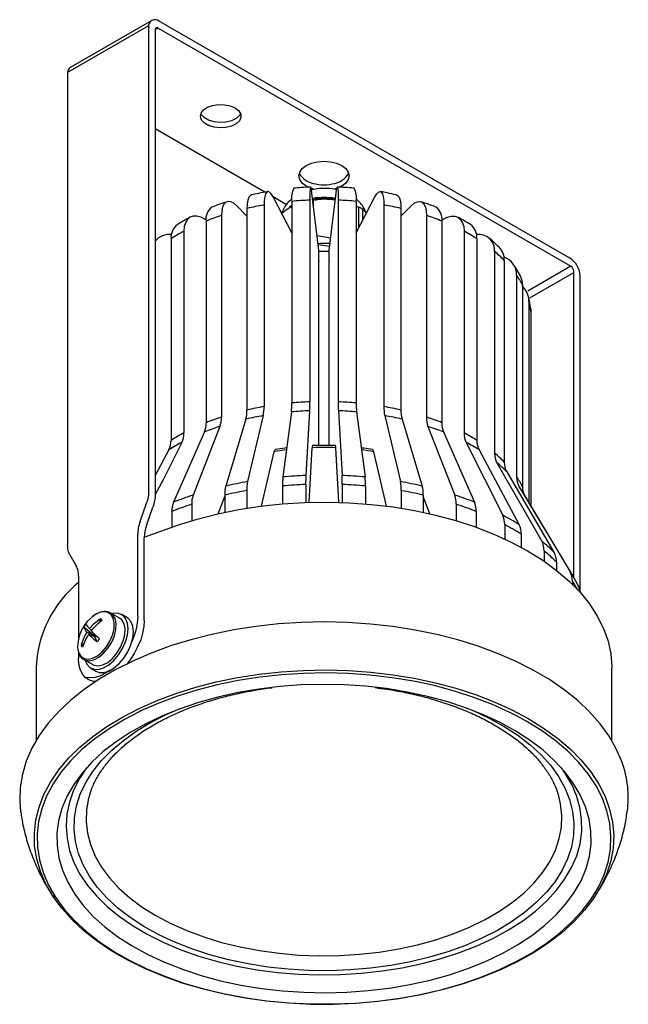
# Model space of a CAD drawing. Extents: x 3 to 28.8, y 0.1 to 21.1.
# Drawn here: x 21.8 to 26.4, y 6.5 to 13.8 of the extents above; entities that cross this region are included whole.
import ezdxf

# ---------------------------------------------------------------- set-up
doc = ezdxf.new("R2010")
doc.units = 0
doc.header["$LTSCALE"] = 0.75
doc.header["$MEASUREMENT"] = 0
doc.layers.get('0').update_dxf_attribs({"linetype": 'CONTINUOUS'})
doc.layers.add('OBJECT', color=7, linetype='CONTINUOUS')

msp = doc.modelspace()

# ---------------------------------------------------------------- linework, layer by layer
for p, q in [((22.8285, 13.8236), (22.2269, 13.4763)), ((22.8754, 13.8226), (25.9274, 12.0603)), ((22.8047, 13.7833), (22.2037, 13.4364)), ((22.8052, 10.3336), (22.8052, 13.7831)), ((22.8546, 13.757), (22.8537, 10.3056)), ((22.8546, 13.7545), (22.8754, 13.7665)), ((22.8754, 13.7665), (25.9371, 11.9987)), ((22.2042, 13.4366), (22.2042, 9.9306)), ((23.6661, 12.5487), (22.8537, 13.0178)), ((23.8667, 12.2475), (23.7274, 12.5141)), ((23.827, 12.4558), (23.728, 12.5129)), ((24.0668, 12.1146), (24.0158, 12.5445)), ((24.1439, 12.1146), (24.1951, 12.5445)), ((24.3442, 12.2477), (24.4834, 12.5141)), ((23.5345, 12.3699), (23.4581, 12.4474)), ((23.5345, 12.4279), (23.5345, 10.9318)), ((23.6611, 12.4535), (23.6612, 10.9574)), ((23.8667, 12.449), (23.8491, 12.4372)), ((23.8667, 12.4806), (23.8667, 10.9845)), ((24, 12.4893), (24.0001, 10.9931)), ((24.0267, 12.4524), (24.0267, 12.4901)), ((24.2109, 12.4893), (24.2109, 10.9931)), ((24.3442, 12.4806), (24.3443, 10.9845)), ((24.3442, 12.4455), (24.3623, 12.4382)), ((24.3623, 12.4382), (24.3623, 12.2823)), ((24.5498, 12.4535), (24.5498, 10.9574)), ((24.6764, 12.3699), (24.7528, 12.4474)), ((24.6764, 12.4279), (24.6765, 10.9318)), ((23.231, 12.3416), (23.2212, 12.3477)), ((23.3445, 12.3751), (23.3446, 10.879)), ((24.3931, 12.3412), (24.3931, 12.4204)), ((24.8664, 12.3751), (24.8664, 10.879)), ((24.9799, 12.3416), (24.9897, 12.3477)), ((23.2309, 12.3339), (23.2309, 10.8377)), ((24.98, 12.3339), (24.9801, 10.8377)), ((22.9711, 12.2032), (22.9712, 10.707)), ((23.066, 12.258), (23.0661, 10.7618)), ((24.155, 12.2078), (24.0539, 12.2234)), ((25.1448, 12.258), (25.1449, 10.7618)), ((25.2397, 12.2032), (25.2398, 10.707)), ((24.0614, 12.1608), (24.1478, 12.1474)), ((24.0669, 12.0396), (24.0668, 12.1146)), ((24.1439, 12.0396), (24.1439, 12.1146)), ((25.3712, 12.108), (25.3712, 10.6119)), ((24.0669, 12.0396), (24.0676, 12.033)), ((24.0677, 10.6683), (24.0676, 12.033)), ((24.1439, 12.0396), (24.1432, 12.033)), ((24.1432, 10.6687), (24.1432, 12.033)), ((25.4426, 12.0424), (25.4426, 10.5463)), ((25.9371, 11.9987), (25.6187, 11.8148)), ((25.534, 11.9328), (25.5341, 10.4366)), ((25.6325, 11.7635), (25.9579, 11.9514)), ((25.958, 9.6903), (25.9579, 11.9627)), ((26.0065, 9.5776), (26.0064, 11.9234)), ((25.5783, 11.8596), (25.5784, 10.3635)), ((25.6252, 11.741), (25.6253, 10.2461)), ((25.6392, 11.6819), (25.6403, 11.6639)), ((25.6403, 11.6639), (25.6403, 10.221)), ((23.6551, 10.8905), (23.5387, 10.4007)), ((23.8635, 10.9179), (23.8009, 10.4352)), ((23.9987, 10.9267), (23.9711, 10.4463)), ((24.2124, 10.9267), (24.2401, 10.4463)), ((24.3476, 10.9179), (24.4102, 10.4352)), ((24.5559, 10.8905), (24.6724, 10.4007)), ((23.5267, 10.8645), (23.3771, 10.368)), ((24.6844, 10.8645), (24.834, 10.368)), ((23.2189, 10.7692), (22.9898, 10.2481)), ((23.3341, 10.811), (23.1348, 10.3007)), ((24.8769, 10.811), (25.0764, 10.3007)), ((24.9921, 10.7692), (25.2213, 10.2481)), ((23.0518, 10.6922), (22.9121, 10.4148)), ((25.1592, 10.6922), (25.4316, 10.1512)), ((22.9556, 10.6367), (22.8537, 10.4463)), ((23.6409, 10.2193), (23.7366, 10.6225)), ((23.8329, 10.6514), (23.747, 10.6387)), ((23.9948, 10.2471), (24.018, 10.6522)), ((24.2163, 10.2472), (24.193, 10.6522)), ((24.5702, 10.2193), (24.4745, 10.6225)), ((25.2554, 10.6367), (25.5527, 10.0813)), ((25.3886, 10.5402), (25.7204, 9.9599)), ((25.461, 10.4737), (25.8115, 9.8762)), ((23.9697, 10.3799), (23.9697, 10.2463)), ((24.2415, 10.3799), (24.2415, 10.2463)), ((22.8041, 10.3113), (22.8028, 10.2997)), ((22.805, 10.3226), (22.8041, 10.3113)), ((22.8052, 10.3336), (22.805, 10.3226)), ((22.8537, 10.3056), (22.8535, 10.2946)), ((23.5326, 10.3338), (23.5326, 10.2036)), ((23.7977, 10.3687), (23.7977, 10.2359)), ((24.4135, 10.3687), (24.4135, 10.2359)), ((24.6785, 10.3338), (24.6786, 10.2036)), ((25.5537, 10.3625), (25.9281, 9.7363)), ((25.9606, 9.686), (25.5795, 10.3225)), ((22.7412, 10.1045), (22.7881, 10.2399)), ((22.792, 10.252), (22.7881, 10.2399)), ((22.7955, 10.2641), (22.792, 10.252)), ((22.7985, 10.2761), (22.7955, 10.2641)), ((22.8009, 10.288), (22.7985, 10.2761)), ((22.8028, 10.2997), (22.8009, 10.288)), ((22.844, 10.2361), (22.8406, 10.224)), ((22.847, 10.2481), (22.844, 10.2361)), ((22.8494, 10.26), (22.847, 10.2481)), ((22.8513, 10.2717), (22.8494, 10.26)), ((22.8527, 10.2833), (22.8513, 10.2717)), ((22.8535, 10.2946), (22.8527, 10.2833)), ((23.1243, 10.2327), (23.1243, 10.1109)), ((23.3195, 10.1622), (23.3693, 10.2898)), ((23.3693, 10.3008), (23.3693, 10.1732)), ((24.8419, 10.3008), (24.8419, 10.1732)), ((24.8916, 10.1623), (24.8419, 10.2896)), ((25.0868, 10.2327), (25.0868, 10.1109)), ((22.7897, 10.0764), (22.8366, 10.2118)), ((22.8406, 10.224), (22.8366, 10.2118)), ((22.9778, 10.1795), (22.9778, 10.0628)), ((25.2334, 10.1795), (25.2334, 10.0628)), ((22.7372, 10.0923), (22.7338, 10.0802)), ((22.7412, 10.1045), (22.7372, 10.0923)), ((22.7243, 10.0217), (22.724, 10.0107)), ((22.724, 9.3987), (22.724, 10.0107)), ((22.7251, 10.033), (22.7243, 10.0217)), ((22.7265, 10.0446), (22.7251, 10.033)), ((22.7284, 10.0563), (22.7265, 10.0446)), ((22.7308, 10.0682), (22.7284, 10.0563)), ((22.7338, 10.0802), (22.7308, 10.0682)), ((22.775, 10.0166), (22.7736, 10.005)), ((22.7769, 10.0283), (22.775, 10.0166)), ((22.7793, 10.0402), (22.7769, 10.0283)), ((22.7823, 10.0522), (22.7793, 10.0402)), ((22.7857, 10.0643), (22.7823, 10.0522)), ((22.7897, 10.0764), (22.7857, 10.0643)), ((25.4459, 10.0816), (25.4459, 9.9757)), ((25.5683, 10.011), (25.5683, 9.9142)), ((22.7728, 9.9937), (22.7725, 9.9827)), ((22.7725, 9.3707), (22.7725, 9.9827)), ((22.7736, 10.005), (22.7728, 9.9937)), ((22.2045, 9.9199), (22.2042, 9.9306)), ((22.2053, 9.9095), (22.2045, 9.9199)), ((22.2067, 9.8996), (22.2053, 9.9095)), ((22.2086, 9.89), (22.2067, 9.8996)), ((22.211, 9.8809), (22.2086, 9.89)), ((22.2139, 9.8723), (22.211, 9.8809)), ((22.2174, 9.8642), (22.2139, 9.8723)), ((22.2214, 9.8566), (22.2174, 9.8642)), ((25.7378, 9.8882), (25.7378, 9.8109)), ((22.2214, 9.8566), (22.2683, 9.7754)), ((25.8299, 9.8036), (25.8299, 9.7432)), ((22.2722, 9.7678), (22.2683, 9.7754)), ((22.2757, 9.7597), (22.2722, 9.7678)), ((22.2786, 9.7511), (22.2757, 9.7597)), ((22.2811, 9.742), (22.2786, 9.7511)), ((22.283, 9.7325), (22.2811, 9.742)), ((22.2843, 9.7225), (22.283, 9.7325)), ((22.2851, 9.7121), (22.2843, 9.7225)), ((22.2854, 9.7014), (22.2851, 9.7121)), ((22.2854, 9.7014), (22.2854, 9.2378)), ((25.9478, 9.6622), (25.9478, 9.6394)), ((25.9886, 9.6359), (25.9592, 9.6882)), ((22.5897, 9.3877), (22.5234, 9.4259)), ((22.4495, 9.3827), (22.4392, 9.3551)), ((22.644, 9.3918), (22.605, 9.4143)), ((22.721, 9.353), (22.7121, 9.3049)), ((22.724, 9.3987), (22.721, 9.353)), ((22.7725, 9.3707), (22.7696, 9.325)), ((22.325, 9.3221), (22.399, 9.2602)), ((22.399, 9.2602), (22.3465, 9.2828)), ((22.3662, 9.3098), (22.3814, 9.297)), ((22.7121, 9.3049), (22.6975, 9.2557)), ((22.7696, 9.325), (22.7606, 9.2769)), ((22.36, 9.2679), (22.4058, 9.2527)), ((22.3944, 9.2565), (22.399, 9.2602)), ((22.399, 9.2602), (22.4049, 9.2683)), ((22.399, 9.2602), (22.4058, 9.2527)), ((22.4119, 9.2611), (22.4058, 9.2527)), ((22.4244, 9.2122), (22.4058, 9.2527)), ((22.6975, 9.2557), (22.6775, 9.2066)), ((22.746, 9.2277), (22.726, 9.1786)), ((22.7606, 9.2769), (22.746, 9.2277)), ((22.2854, 9.1347), (22.2854, 9.0895)), ((22.3047, 9.1844), (22.3246, 9.2004)), ((22.726, 9.1786), (22.7012, 9.1307)), ((22.2884, 9.0472), (22.2854, 9.0895)), ((22.3198, 9.0844), (22.3245, 9.0814)), ((22.3245, 9.0814), (22.3908, 9.0432)), ((22.6721, 9.0852), (22.6426, 9.0472)), ((22.7012, 9.1307), (22.6721, 9.0852)), ((21.97, 9.0157), (21.97, 8.4779)), ((22.2973, 9.0094), (22.2884, 9.0472)), ((22.312, 8.9771), (22.2973, 9.0094)), ((22.3754, 9.0166), (22.4144, 8.9941)), ((22.5186, 9.0023), (22.4805, 8.9769)), ((26.2411, 8.4781), (26.241, 9.0159)), ((22.3319, 8.951), (22.312, 8.9771)), ((22.3567, 8.9318), (22.3319, 8.951)), ((22.3373, 8.9479), (22.3344, 8.9491)), ((22.3699, 8.9437), (22.3373, 8.9479)), ((22.3858, 8.9199), (22.3567, 8.9318)), ((22.4052, 8.9471), (22.3699, 8.9437)), ((22.412, 8.9165), (22.3858, 8.9199)), ((22.4424, 8.9583), (22.4052, 8.9471)), ((22.4805, 8.9769), (22.4424, 8.9583)), ((22.3685, 8.0807), (22.3616, 8.057)), ((25.8495, 8.0571), (25.8462, 8.0688)), ((22.0937, 7.3285), (22.1032, 7.3137))]:
    msp.add_line(p, q)
at = {"flags": 128}
for points in [[(23.4462, 13.1737), (23.4729, 13.1529), (23.4877, 13.1284), (23.4894, 13.1025), (23.4777, 13.0774), (23.4538, 13.0555), (23.4198, 13.0386), (23.3786, 13.0282), (23.334, 13.0253), (23.2898, 13.0301), (23.2501, 13.0422), (23.2184, 13.0606), (23.1974, 13.0835), (23.189, 13.109), (23.1941, 13.1347), (23.212, 13.1585), (23.2413, 13.1782), (23.2794, 13.192), (23.3228, 13.1987), (23.3676, 13.1977), (23.41, 13.1891), (23.4462, 13.1737)], [(23.4867, 13.13), (23.4777, 13.118), (23.4538, 13.096), (23.4198, 13.0791), (23.3786, 13.0687), (23.334, 13.0658), (23.2898, 13.0706), (23.2501, 13.0827), (23.2184, 13.1011), (23.1926, 13.1273)], [(23.9937, 12.5842), (23.9738, 12.5942), (23.9442, 12.6164), (23.9257, 12.6423), (23.9193, 12.6701), (23.9257, 12.6979), (23.9442, 12.7238), (23.9738, 12.746), (24.0123, 12.7631), (24.0572, 12.7738), (24.1053, 12.7775), (24.1535, 12.7738), (24.1983, 12.7631), (24.2368, 12.746)], [(24.2368, 12.746), (24.2664, 12.7238), (24.285, 12.6979), (24.2913, 12.6701), (24.285, 12.6423), (24.2664, 12.6164), (24.2368, 12.5942), (24.2176, 12.5845)], [(24.0158, 12.5445), (24.0127, 12.5667), (24.0097, 12.5809), (24.007, 12.5864), (24.0046, 12.5831), (24.0027, 12.5712), (24.0012, 12.551), (24.0003, 12.5233), (24, 12.4893)], [(24.025, 12.5732), (24.0123, 12.5771), (24.0106, 12.5777)], [(24.2003, 12.5778), (24.1983, 12.5771), (24.1857, 12.5733)], [(24.1951, 12.5445), (24.1982, 12.5667), (24.2011, 12.5809), (24.2039, 12.5864), (24.2062, 12.5831), (24.2082, 12.5712), (24.2097, 12.551), (24.2106, 12.5233), (24.2109, 12.4893)], [(23.568, 12.5286), (23.5594, 12.5245), (23.5488, 12.5114), (23.5409, 12.4903), (23.5361, 12.4622), (23.5345, 12.4279)], [(23.7274, 12.5141), (23.7145, 12.5353), (23.7021, 12.5484), (23.6906, 12.553), (23.6806, 12.5489), (23.6723, 12.5363), (23.6662, 12.5156), (23.6624, 12.4877), (23.6611, 12.4535)], [(24.4834, 12.5141), (24.4964, 12.5353), (24.5088, 12.5484), (24.5203, 12.553), (24.5303, 12.5489), (24.5386, 12.5363), (24.5447, 12.5156), (24.5485, 12.4877), (24.5498, 12.4535)], [(24.6429, 12.5286), (24.6515, 12.5245), (24.6621, 12.5114), (24.67, 12.4903), (24.6748, 12.4622), (24.6764, 12.4279)], [(23.4581, 12.4474), (23.4359, 12.4663), (23.4146, 12.4772), (23.395, 12.4798), (23.3778, 12.474), (23.3636, 12.4599), (23.3532, 12.4381), (23.3467, 12.4095), (23.3445, 12.3751)], [(24.7528, 12.4474), (24.7749, 12.4663), (24.7963, 12.4772), (24.8159, 12.4798), (24.8331, 12.474), (24.8472, 12.4599), (24.8577, 12.4381), (24.8642, 12.4095), (24.8664, 12.3751)], [(23.2212, 12.3477), (23.1909, 12.3632), (23.1618, 12.3709), (23.135, 12.3705), (23.1115, 12.362), (23.0922, 12.3457), (23.0778, 12.3223), (23.069, 12.2927), (23.066, 12.258)], [(24.9897, 12.3477), (25.0199, 12.3632), (25.049, 12.3709), (25.0759, 12.3705), (25.0994, 12.362), (25.1187, 12.3457), (25.133, 12.3223), (25.1418, 12.2927), (25.1448, 12.258)], [(24.1439, 12.108), (24.078, 12.1084), (24.0668, 12.108)], [(25.5618, 11.928), (25.5741, 11.8955), (25.5783, 11.8596)], [(23.7366, 10.6225), (23.7388, 10.6298), (23.7417, 10.635), (23.745, 10.638), (23.747, 10.6387)], [(24.4745, 10.6225), (24.4722, 10.6298), (24.4694, 10.635), (24.466, 10.638), (24.4641, 10.6387)], [(22.7727, 9.9875), (23.0199, 10.0776), (23.1657, 10.123), (23.3171, 10.1617), (23.4733, 10.1935), (23.6333, 10.2183), (23.7961, 10.2358), (23.9608, 10.246), (24.1263, 10.2488), (24.2917, 10.2441), (24.456, 10.2321), (24.6182, 10.2128), (24.7773, 10.1862), (24.9324, 10.1527), (25.0825, 10.1122), (25.2267, 10.0652), (25.3642, 10.0119), (25.4941, 9.9526), (25.6156, 9.8877)], [(25.6156, 9.8877), (25.7281, 9.8175), (25.8308, 9.7425), (25.9231, 9.6631), (26.0045, 9.5798), (26.0745, 9.4932), (26.1327, 9.4036), (26.1786, 9.3118), (26.2121, 9.2181), (26.2329, 9.1233), (26.2409, 9.0277), (26.241, 9.0159)], [(22.2792, 9.2009), (22.2785, 9.1685), (22.2859, 9.1325), (22.302, 9.1052), (22.3258, 9.0883), (22.3556, 9.0831), (22.3895, 9.0899), (22.425, 9.1083), (22.4599, 9.1369), (22.4916, 9.1738), (22.5181, 9.2166), (22.5375, 9.2623), (22.5485, 9.3077), (22.5504, 9.3499), (22.5431, 9.3858), (22.5269, 9.4132), (22.5031, 9.43), (22.4733, 9.4352), (22.4395, 9.4284), (22.4039, 9.4101), (22.3973, 9.4055)], [(22.3245, 9.0814), (22.3325, 9.0775), (22.3633, 9.0721), (22.3982, 9.0791), (22.4349, 9.098), (22.4708, 9.1276), (22.5035, 9.1657), (22.5308, 9.2098), (22.5509, 9.2568), (22.5623, 9.3037), (22.5642, 9.3472), (22.5566, 9.3843), (22.54, 9.4125), (22.5234, 9.4259)], [(22.5234, 9.4259), (22.5154, 9.4298), (22.5154, 9.4299)], [(26.3148, 8.3233), (26.2734, 8.419), (26.2196, 8.5127), (26.1538, 8.6037), (26.0761, 8.6915), (25.9872, 8.7758), (25.8876, 8.8559), (25.7777, 8.9314), (25.6582, 9.0019), (25.5299, 9.067), (25.3934, 9.1263), (25.2495, 9.1794), (25.099, 9.2262), (24.9429, 9.2662), (24.782, 9.2993), (24.6172, 9.3253), (24.4494, 9.344), (24.2797, 9.3553), (24.109, 9.3592), (23.9383, 9.3556), (23.7685, 9.3445), (23.6007, 9.3261), (23.4358, 9.3004), (23.2747, 9.2676), (23.1183, 9.2279), (22.9676, 9.1814), (22.8234, 9.1285), (22.6866, 9.0694), (22.5579, 9.0046), (22.4381, 8.9343), (22.3278, 8.8589), (22.2277, 8.779), (22.1383, 8.6949), (22.0603, 8.6072), (21.9939, 8.5163), (21.9396, 8.4228), (21.8978, 8.3271), (21.8685, 8.2299), (21.8521, 8.1318), (21.8486, 8.0331), (21.8558, 7.95)], [(22.3334, 9.0763), (22.3464, 9.0453), (22.3687, 9.0209), (22.398, 9.0079), (22.4326, 9.0069), (22.4707, 9.018), (22.5098, 9.0406), (22.5478, 9.0734), (22.5825, 9.1144), (22.6118, 9.1613), (22.634, 9.2113), (22.6479, 9.2616), (22.6526, 9.3092), (22.6479, 9.3513), (22.634, 9.3856), (22.6118, 9.4099), (22.5825, 9.423), (22.5478, 9.424), (22.5323, 9.4208)], [(22.3908, 9.0432), (22.3988, 9.0393), (22.4295, 9.0339), (22.4644, 9.0409), (22.5011, 9.0598), (22.537, 9.0893), (22.5698, 9.1274), (22.5971, 9.1715), (22.6171, 9.2186), (22.6285, 9.2655), (22.6304, 9.3089), (22.6228, 9.346), (22.6062, 9.3742), (22.5897, 9.3877)], [(22.4144, 8.9941), (22.4369, 8.9854), (22.4716, 8.9844), (22.5096, 8.9955), (22.5488, 9.0181), (22.5868, 9.0509), (22.6214, 9.0919), (22.6507, 9.1388), (22.673, 9.1888), (22.6868, 9.2391), (22.6916, 9.2867), (22.6868, 9.3288), (22.673, 9.3631), (22.6507, 9.3874), (22.644, 9.3918)], [(22.0023, 7.5078), (21.9745, 7.6026), (21.9595, 7.6985), (21.9574, 7.7947), (21.9682, 7.8907), (21.9918, 7.9859), (22.0282, 8.0798), (22.0771, 8.1718), (22.1381, 8.2614), (22.211, 8.3479), (22.2953, 8.4309), (22.3905, 8.5099), (22.496, 8.5844), (22.6111, 8.6539), (22.7353, 8.7181), (22.8677, 8.7766), (23.0075, 8.8289), (23.154, 8.8748), (23.3061, 8.9141), (23.4631, 8.9464), (23.624, 8.9716), (23.7877, 8.9895), (23.9533, 9), (24.1199, 9.0031), (24.2864, 8.9987), (24.4518, 8.9869), (24.6151, 8.9678), (24.7753, 8.9413), (24.9315, 8.9078), (25.0828, 8.8674), (25.2282, 8.8204), (25.3668, 8.767), (25.4978, 8.7075), (25.6205, 8.6424), (25.734, 8.572), (25.8378, 8.4967), (25.9311, 8.417), (26.0135, 8.3333), (26.0844, 8.2463), (26.1433, 8.1563), (26.1901, 8.0639), (26.2243, 7.9697), (26.2457, 7.8743), (26.2543, 7.7782), (26.2543, 7.7768)], [(25.5345, 8.663), (25.4846, 8.6883), (25.3548, 8.7472), (25.2175, 8.8001), (25.0735, 8.8467), (24.9237, 8.8867), (24.769, 8.9199), (24.6102, 8.946), (24.4485, 8.965), (24.2847, 8.9767), (24.1198, 8.9811), (23.9548, 8.978), (23.7907, 8.9676), (23.6285, 8.9498), (23.4692, 8.9249), (23.3138, 8.8929), (23.163, 8.854), (23.018, 8.8085), (22.8795, 8.7567), (22.7483, 8.6988), (22.7349, 8.6923)], [(26.0451, 7.987), (26.0061, 8.0763), (25.9547, 8.1635), (25.8914, 8.2481), (25.8165, 8.3295), (25.7305, 8.4071), (25.634, 8.4805), (25.5275, 8.5491), (25.4118, 8.6126), (25.2877, 8.6705), (25.1559, 8.7224), (25.0173, 8.7681), (24.8727, 8.8071), (24.7232, 8.8394), (24.5697, 8.8645), (24.4132, 8.8825), (24.2546, 8.8931), (24.0951, 8.8963), (23.9357, 8.8921), (23.7774, 8.8805), (23.6212, 8.8616), (23.4682, 8.8355), (23.3192, 8.8024), (23.1754, 8.7624), (23.0376, 8.7159), (22.9068, 8.6632), (22.7837, 8.6045), (22.6692, 8.5404), (22.564, 8.4711), (22.4688, 8.3971), (22.3842, 8.319), (22.3108, 8.2372), (22.249, 8.1522), (22.1992, 8.0646), (22.1619, 7.9751), (22.1371, 7.884), (22.1251, 7.7922), (22.1259, 7.7), (22.1396, 7.6082), (22.166, 7.5173), (22.205, 7.428), (22.2564, 7.3407), (22.3197, 7.2562), (22.3946, 7.1748), (22.4806, 7.0972), (22.5771, 7.0238), (22.6836, 6.9552), (22.7993, 6.8917), (22.9234, 6.8338), (23.0552, 6.7819), (23.1938, 6.7362), (23.3384, 6.6972), (23.4879, 6.6649), (23.6414, 6.6398), (23.7979, 6.6218), (23.9565, 6.6112), (24.116, 6.608), (24.2754, 6.6122), (24.4337, 6.6238), (24.5899, 6.6427), (24.7429, 6.6688), (24.8919, 6.7019), (25.0357, 6.7419), (25.1735, 6.7883), (25.3043, 6.8411), (25.4274, 6.8997), (25.5419, 6.9639), (25.6471, 7.0332), (25.7423, 7.1072), (25.8269, 7.1853), (25.9003, 7.2671), (25.9621, 7.3521), (26.0119, 7.4396), (26.0492, 7.5292), (26.074, 7.6203), (26.086, 7.7121), (26.0852, 7.8043), (26.0715, 7.8961), (26.0451, 7.987)], [(25.9595, 7.8659), (25.9566, 7.7774), (25.941, 7.6894), (25.9129, 7.6024), (25.8724, 7.517), (25.8199, 7.4339), (25.7556, 7.3536), (25.6801, 7.2766), (25.5938, 7.2034), (25.4974, 7.1346), (25.3914, 7.0707), (25.2767, 7.012), (25.154, 6.959), (25.0241, 6.912), (24.8879, 6.8714), (24.7464, 6.8374), (24.6005, 6.8103), (24.4512, 6.7902), (24.2996, 6.7773), (24.1466, 6.7717), (23.9934, 6.7734), (23.8409, 6.7824), (23.6902, 6.7986), (23.5424, 6.822), (23.3984, 6.8523), (23.2593, 6.8894), (23.1259, 6.933), (22.9992, 6.9828), (22.8801, 7.0385), (22.7693, 7.0996), (22.6677, 7.1659), (22.5759, 7.2368), (22.4946, 7.3117), (22.4242, 7.3904), (22.3653, 7.4721), (22.3184, 7.5563), (22.2836, 7.6425), (22.2613, 7.73), (22.2516, 7.8184), (22.2545, 7.9068), (22.2701, 7.9949), (22.2982, 8.0819), (22.3387, 8.1672), (22.3912, 8.2504), (22.4555, 8.3307), (22.531, 8.4077), (22.6173, 8.4809), (22.7137, 8.5497), (22.8197, 8.6136), (22.9344, 8.6723), (22.9986, 8.7011)], [(25.2124, 8.7013), (25.331, 8.6458), (25.4418, 8.5846), (25.5434, 8.5184), (25.6352, 8.4475), (25.7165, 8.3725), (25.7869, 8.2939), (25.8457, 8.2122), (25.8927, 8.128), (25.9275, 8.0418), (25.9498, 7.9542), (25.9595, 7.8659)], [(22.7349, 8.6923), (22.6254, 8.6352), (22.5113, 8.5663), (22.4068, 8.4925), (22.3125, 8.4143), (22.229, 8.3321), (22.1568, 8.2464), (22.0964, 8.1577), (22.048, 8.0666), (22.0119, 7.9736), (21.9885, 7.8792), (21.9778, 7.7841), (21.9799, 7.6888), (21.9948, 7.5939), (22.0224, 7.4999)], [(22.0224, 7.4999), (22.0625, 7.4075), (22.1149, 7.3171), (22.1792, 7.2294), (22.2552, 7.1447), (22.3423, 7.0638), (22.4399, 6.987), (22.5476, 6.9147), (22.6647, 6.8476), (22.7904, 6.7858), (22.9241, 6.7299), (23.0648, 6.6801), (23.2118, 6.6368), (23.3642, 6.6001), (23.5211, 6.5704), (23.6814, 6.5478), (23.8443, 6.5325), (24.0088, 6.5245), (24.1739, 6.5238), (24.3385, 6.5306), (24.5018, 6.5447), (24.6626, 6.5661), (24.8201, 6.5946), (24.9734, 6.63), (25.1214, 6.6722), (25.2632, 6.7209), (25.3982, 6.7758), (25.5253, 6.8366), (25.6439, 6.9029), (25.7533, 6.9743), (25.8528, 7.0503), (25.9417, 7.1306), (26.0196, 7.2147), (26.086, 7.3019), (26.1405, 7.3919), (26.1827, 7.484), (26.2125, 7.5778), (26.2295, 7.6726), (26.2338, 7.7678), (26.2253, 7.863), (26.2041, 7.9575), (26.1702, 8.0508), (26.1239, 8.1423), (26.0655, 8.2314), (25.9953, 8.3177), (25.9137, 8.4005), (25.8213, 8.4795), (25.7185, 8.554), (25.6061, 8.6238), (25.5345, 8.663)], [(22.3438, 8.276), (22.2921, 8.1972), (22.2486, 8.1107), (22.2174, 8.0224), (22.1987, 7.9329), (22.1928, 7.8429), (22.1995, 7.7529), (22.219, 7.6635), (22.251, 7.5753), (22.2954, 7.489), (22.3518, 7.405), (22.4198, 7.3239), (22.4991, 7.2463), (22.5891, 7.1727), (22.6892, 7.1036), (22.7987, 7.0394), (22.9169, 6.9806), (23.043, 6.9275), (23.1762, 6.8806), (23.3155, 6.84), (23.4602, 6.8062), (23.6091, 6.7793), (23.7613, 6.7595), (23.9158, 6.7469), (24.0716, 6.7416), (24.2276, 6.7437), (24.3828, 6.7531), (24.5361, 6.7698), (24.6866, 6.7937), (24.8332, 6.8245), (24.975, 6.8622), (25.1109, 6.9064), (25.2402, 6.9568), (25.362, 7.0132), (25.4753, 7.0751), (25.5796, 7.1421), (25.6741, 7.2138), (25.7581, 7.2898), (25.8311, 7.3694), (25.8926, 7.4522), (25.9423, 7.5376), (25.9797, 7.6251), (26.0046, 7.714), (26.0169, 7.8038), (26.0165, 7.8939), (26.0034, 7.9837), (25.9777, 8.0725)], [(22.3616, 8.057), (22.3601, 8.0512), (22.3444, 7.9652), (22.3413, 7.8787), (22.351, 7.7924), (22.3733, 7.7069), (22.4081, 7.6227), (22.4551, 7.5406), (22.514, 7.4611), (22.5844, 7.3848), (22.6657, 7.3122), (22.7575, 7.2438), (22.8589, 7.1801), (22.9693, 7.1217), (23.0879, 7.0689), (23.2138, 7.0221), (23.3462, 6.9816), (23.484, 6.9477), (23.6263, 6.9207), (23.7721, 6.9008), (23.9202, 6.8881), (24.0697, 6.8826), (24.2195, 6.8846), (24.3684, 6.8938), (24.5154, 6.9103), (24.6595, 6.9339), (24.7996, 6.9646), (24.9347, 7.0019), (25.0638, 7.0458), (25.186, 7.0958), (25.3005, 7.1516), (25.4063, 7.2128), (25.5027, 7.279), (25.5891, 7.3496), (25.6648, 7.4243), (25.7293, 7.5023), (25.782, 7.5833), (25.8227, 7.6665), (25.851, 7.7515), (25.8667, 7.8375), (25.8698, 7.9239)], [(25.8698, 7.9239), (25.8601, 8.0102), (25.8495, 8.0571)], [(26.2543, 7.7768), (26.25, 7.682), (26.2327, 7.5863), (26.2027, 7.4917), (26.16, 7.3987), (26.105, 7.3078), (26.038, 7.2197), (25.9593, 7.1349), (25.8695, 7.0538), (25.7691, 6.977), (25.6587, 6.905), (25.539, 6.838), (25.4106, 6.7767), (25.2744, 6.7213), (25.1311, 6.6721), (24.9817, 6.6295), (24.827, 6.5937), (24.668, 6.5649), (24.5056, 6.5433), (24.3408, 6.5291), (24.1745, 6.5223), (24.0079, 6.5229), (23.8418, 6.531), (23.6773, 6.5465), (23.5154, 6.5693), (23.3571, 6.5993), (23.2033, 6.6363), (23.0548, 6.68), (22.9127, 6.7303), (22.7778, 6.7868), (22.6509, 6.8491), (22.5327, 6.9169), (22.4239, 6.9898), (22.3253, 7.0674), (22.2374, 7.1491), (22.1607, 7.2346), (22.0957, 7.3232), (22.0428, 7.4144), (22.0023, 7.5078)]]:
    msp.add_lwpolyline(points, dxfattribs=at)
for centre, radius, start, end in [((22.8534, 13.7796), 0.0488, 50.78326, 189.2165), ((22.8673, 13.7566), 0.0128, 50.78318, 189.21682), ((22.2597, 13.4306), 0.0562, 125.69472, 185.62527), ((24.0596, 12.7714), 0.1614, 212.11108, 257.6168), ((24.1511, 12.7714), 0.1614, 282.39027, 327.89366), ((24.0268, 12.5062), 0.1621, 153.59642, 189.08778), ((24.1053, 12.9202), 0.3168, 255.30489, 284.70049), ((24.1843, 12.5062), 0.162, 350.9107, 26.43303), ((24.1054, 11.9534), 0.5557, 81.2261, 98.7585), ((24.1054, 11.9454), 0.5558, 81.324, 98.66084), ((23.3334, 12.3512), 0.104, 123.3403, 189.57901), ((24.0687, 10.1101), 2.3786, 99.86489, 102.97857), ((24.1041, 9.8609), 2.6304, 92.26634, 95.17792), ((24.1068, 9.861), 2.6303, 84.822, 87.73365), ((24.1962, 12.1149), 0.3635, 57.19506, 62.79956), ((24.1423, 10.1104), 2.3784, 77.02089, 80.1348), ((24.8775, 12.3512), 0.104, 350.4292, 56.66649), ((23.9513, 10.5254), 1.9467, 108.16039, 111.71915), ((24.2597, 10.5257), 1.9464, 68.27939, 71.83857), ((23.0886, 12.2135), 0.1179, 126.75769, 184.99589), ((25.1223, 12.2135), 0.1179, 355.01169, 53.24347), ((22.9583, 12.0991), 0.1358, 83.51327, 140.35143), ((23.7432, 10.9754), 1.4504, 117.83478, 122.16522), ((24.4677, 10.9758), 1.45, 57.83174, 62.16288), ((25.2531, 12.1167), 0.1184, 355.83361, 97.69061), ((24.1054, 11.6946), 0.4741, 84.97501, 95.75961), ((25.3114, 12.0476), 0.1313, 357.75118, 43.57126), ((24.7276, 11.3361), 1.005, 44.65231, 50.18307), ((25.3952, 11.9351), 0.1388, 359.04491, 70.79229), ((25.8348, 11.9156), 0.1718, 2.6097, 57.39038), ((25.9128, 11.9606), 0.0452, 2.60954, 57.39046), ((24.9674, 11.5394), 0.6898, 27.65913, 34.76775), ((25.4712, 11.7402), 0.154, 0.28511, 45.93585), ((25.1112, 11.6007), 0.5328, 6.8148, 15.25928), ((23.3205, 10.978), 0.5463, 353.68237, 0.67437), ((24.1041, 8.3647), 2.6304, 92.26634, 95.17792), ((22.7736, 10.9866), 1.2265, 357.20156, 0.30575), ((25.4346, 10.9867), 1.2236, 179.69891, 182.81044), ((24.1069, 8.3648), 2.6303, 84.822, 87.73365), ((24.89, 10.9781), 0.5458, 179.33035, 186.32948), ((23.293, 10.9259), 0.2416, 345.28798, 1.40036), ((24.0682, 8.5148), 2.4113, 99.86489, 102.97864), ((24.0687, 8.6139), 2.3786, 99.86489, 102.97857), ((23.359, 10.9512), 0.3023, 348.40459, 1.16633), ((24.1041, 8.2622), 2.6666, 92.2663, 95.17796), ((24.1069, 8.2623), 2.6665, 84.82196, 87.73369), ((24.8519, 10.9512), 0.3022, 178.83855, 191.60679), ((24.1423, 8.6142), 2.3784, 77.02089, 80.1348), ((24.1429, 8.5151), 2.411, 77.02083, 80.13481), ((24.918, 10.9259), 0.2416, 178.60465, 194.72299), ((23.0581, 10.8327), 0.1729, 338.43962, 1.66346), ((23.9513, 9.0292), 1.9467, 108.16039, 111.71915), ((23.1535, 10.8736), 0.1912, 340.88508, 1.61967), ((25.0575, 10.8736), 0.1911, 178.38555, 199.12512), ((24.2598, 9.0295), 1.9464, 68.27939, 71.83857), ((25.1529, 10.8327), 0.1729, 178.34191, 201.57004), ((23.7433, 9.4793), 1.4504, 117.83478, 122.16522), ((22.9106, 10.7575), 0.1556, 335.19685, 1.59527), ((23.9492, 8.9358), 1.9735, 108.16041, 111.7192), ((24.2619, 8.9361), 1.9731, 68.27934, 71.83856), ((25.3004, 10.7575), 0.1556, 178.41028, 204.81193), ((24.4678, 9.4796), 1.45, 57.83174, 62.16288), ((22.8221, 10.7032), 0.1492, 333.5215, 1.47815), ((23.7383, 9.392), 1.4703, 117.83477, 122.16523), ((24.0459, 10.6554), 0.0281, 154.31667, 186.60604), ((24.1652, 10.6554), 0.028, 353.3895, 25.74194), ((24.4728, 9.3924), 1.47, 57.83173, 62.16289), ((25.3889, 10.7032), 0.1492, 178.52749, 206.48672), ((24.0919, 8.5806), 2.0725, 97.34288, 99.87083), ((24.1055, 8.4433), 2.2106, 87.73082, 92.26918), ((24.1189, 8.5786), 2.0746, 80.13018, 82.65317), ((25.515, 10.6089), 0.1438, 178.79667, 208.51959), ((24.7277, 9.84), 1.005, 44.65231, 50.18307), ((24.7363, 9.7577), 1.0188, 44.65234, 50.18314), ((25.5852, 10.5438), 0.1426, 179.00406, 209.44693), ((24.0586, 7.411), 3.0346, 99.86491, 102.97862), ((23.8349, 10.3399), 0.3023, 168.40464, 181.1662), ((24.344, 10.3751), 0.5463, 173.68246, 180.67435), ((24.1038, 6.9905), 3.392, 92.2663, 95.17795), ((24.1038, 7.0932), 3.3557, 92.26625, 95.17801), ((25.1963, 10.3864), 1.2267, 177.20176, 180.30564), ((23.0178, 10.3863), 1.2238, 359.69903, 2.81024), ((24.1074, 7.0934), 3.3556, 84.82191, 87.73374), ((24.1074, 6.9907), 3.3919, 84.82197, 87.73369), ((23.8678, 10.3751), 0.5458, 359.33037, 6.32938), ((24.3764, 10.3399), 0.3022, 358.83867, 11.60674), ((24.1526, 7.4113), 3.0343, 77.02084, 80.13478), ((25.6775, 10.435), 0.1434, 179.35669, 210.36322), ((24.9675, 10.0432), 0.6898, 27.65913, 34.76775), ((23.6108, 10.3067), 0.2416, 165.28802, 181.40039), ((24.0581, 7.3118), 3.0673, 99.86491, 102.97865), ((24.1531, 7.3122), 3.067, 77.02082, 80.13478), ((24.6004, 10.3066), 0.2416, 358.60461, 14.72294), ((24.9628, 9.953), 0.719, 30.92392, 34.71763), ((25.725, 10.3626), 0.1466, 179.64815, 203.49297), ((23.1506, 10.1845), 0.1729, 158.43935, 181.66373), ((23.9068, 7.8473), 2.5104, 108.1604, 111.71916), ((23.9089, 7.9407), 2.4837, 108.16043, 111.71914), ((23.3154, 10.2381), 0.1911, 160.88498, 181.61999), ((24.8958, 10.238), 0.1911, 358.38523, 19.12522), ((24.3024, 7.9411), 2.4832, 68.27939, 71.83854), ((24.3045, 7.8477), 2.51, 68.27937, 71.83856), ((25.0606, 10.1845), 0.1729, 358.34163, 21.57031), ((25.2904, 10.0859), 0.1556, 358.41057, 24.81179), ((24.5678, 8.5155), 1.8498, 57.83157, 62.16305), ((24.5728, 8.4281), 1.8699, 57.83176, 62.16287), ((25.4192, 10.0148), 0.1492, 358.5278, 26.48658), ((25.594, 9.8913), 0.1438, 358.79641, 28.51983), ((24.8994, 8.9751), 1.2822, 44.65237, 50.18306), ((24.9079, 8.8928), 1.296, 44.65233, 50.18309), ((25.6873, 9.8061), 0.1426, 359.00388, 29.44697), ((25.8044, 9.6638), 0.1434, 359.35677, 30.36319), ((25.1844, 9.221), 0.9048, 30.92385, 34.71767), ((22.8307, 8.9864), 0.8612, 129.28197, 178.05074), ((25.2026, 9.1456), 0.9067, 29.84181, 34.72997), ((25.8603, 9.5693), 0.1446, 4.189, 27.44788), ((22.5669, 9.1711), 0.2893, 125.90594, 174.0887), ((22.6217, 9.1016), 0.3296, 121.48933, 140.83309), ((22.6912, 9.0461), 0.3987, 125.43113, 141.39886), ((22.3946, 9.3224), 0.0816, 36.5629, 47.64792), ((22.5947, 9.1194), 0.2972, 146.64038, 167.37176), ((22.5263, 9.1912), 0.2401, 140.73547, 146.97372), ((22.4059, 9.3408), 0.083, 193.02899, 224.29224), ((22.5184, 9.4535), 0.2094, 211.80501, 223.35508), ((23.7335, 10.5568), 1.8508, 222.98809, 225.65204), ((22.6434, 9.0768), 0.3419, 146.00383, 163.70297), ((22.7672, 9.6733), 0.5746, 224.86845, 233.36678), ((21.9534, 9.5724), 0.5929, 322.5919, 325.11714), ((22.3614, 9.225), 0.0698, 215.61791, 228.59264), ((25.2015, 7.7835), 0.8282, 20.42776, 36.50325), ((25.5929, 8.0561), 0.7697, 352.11019, 20.31775)]:
    msp.add_arc(centre, radius, start, end)
for points, knots in [([(24.0067, 12.5865), (23.9831, 12.5854), (23.9413, 12.5834), (23.8997, 12.5799), (23.8816, 12.5783)], [0, 0, 0, 0, 0.5626477, 1, 1, 1, 1]), ([(24.1988, 12.5666), (24.1971, 12.5671), (24.1763, 12.5731), (24.1334, 12.5768), (24.072, 12.5777), (24.032, 12.5705), (24.012, 12.5669)], [0, 0, 0, 0, 0.0294552, 0.3516333, 0.6755435, 1, 1, 1, 1]), ([(24.3293, 12.5783), (24.3059, 12.5803), (24.2643, 12.5838), (24.2225, 12.5856), (24.2042, 12.5865)], [0, 0, 0, 0, 0.56281, 1, 1, 1, 1]), ([(23.688, 12.5528), (23.6653, 12.5487), (23.6249, 12.5413), (23.5854, 12.5325), (23.568, 12.5286)], [0, 0, 0, 0, 0.5624744, 1, 1, 1, 1]), ([(23.8674, 12.4982), (23.8574, 12.4897), (23.8351, 12.4705), (23.8088, 12.4343), (23.797, 12.4053), (23.7915, 12.3915)], [0, 0, 0, 0, 0.296483, 0.664886, 1, 1, 1, 1]), ([(24.0267, 12.4901), (24.0546, 12.494), (24.1071, 12.5014), (24.1627, 12.4952), (24.1889, 12.4922)], [0, 0, 0, 0, 0.529868, 1, 1, 1, 1]), ([(24.4191, 12.391), (24.4142, 12.4037), (24.4037, 12.4311), (24.3777, 12.4679), (24.3548, 12.4886), (24.3435, 12.4989)], [0, 0, 0, 0, 0.304557, 0.657198, 1, 1, 1, 1]), ([(24.6428, 12.5286), (24.6205, 12.5335), (24.5809, 12.5424), (24.5405, 12.5496), (24.5228, 12.5528)], [0, 0, 0, 0, 0.562983, 1, 1, 1, 1]), ([(23.3864, 12.4781), (23.3654, 12.471), (23.3281, 12.4583), (23.2921, 12.4443), (23.2763, 12.4381)], [0, 0, 0, 0, 0.562268, 1, 1, 1, 1]), ([(23.7918, 12.3908), (23.7924, 12.3913), (23.8105, 12.4081), (23.8359, 12.4271), (23.8604, 12.4392), (23.8667, 12.4422)], [0, 0, 0, 0, 0.023619, 0.751636, 1, 1, 1, 1]), ([(24.9346, 12.4381), (24.9142, 12.446), (24.8782, 12.46), (24.8408, 12.4726), (24.8245, 12.4781)], [0, 0, 0, 0, 0.563189, 1, 1, 1, 1]), ([(23.1138, 12.3632), (23.0954, 12.3532), (23.0626, 12.3355), (23.0316, 12.3163), (23.018, 12.3079)], [0, 0, 0, 0, 0.562009, 1, 1, 1, 1]), ([(24.3931, 12.4204), (24.4005, 12.4136), (24.4086, 12.4061), (24.4172, 12.39), (24.4179, 12.3886)], [0, 0, 0, 0, 0.915641, 1, 1, 1, 1]), ([(25.1928, 12.3079), (25.1753, 12.3187), (25.1442, 12.3378), (25.1114, 12.3555), (25.0971, 12.3632)], [0, 0, 0, 0, 0.563447, 1, 1, 1, 1]), ([(25.4065, 12.138), (25.3927, 12.1517), (25.368, 12.176), (25.3412, 12.1989), (25.3295, 12.2089)], [0, 0, 0, 0, 0.563736, 1, 1, 1, 1]), ([(25.562, 11.9276), (25.553, 11.9443), (25.5369, 11.9737), (25.5179, 12.0019), (25.5096, 12.0142)], [0, 0, 0, 0, 0.5638525, 1, 1, 1, 1]), ([(25.6392, 11.682), (25.6366, 11.7007), (25.6319, 11.7338), (25.6236, 11.7664), (25.62, 11.7806)], [0, 0, 0, 0, 0.5632949, 1, 1, 1, 1]), ([(24.1905, 10.6676), (24.169, 10.6683), (24.1124, 10.6701), (24.0558, 10.6685), (24.0206, 10.6676)], [0, 0, 0, 0, 0.378221, 1, 1, 1, 1]), ([(24.4641, 10.6387), (24.4434, 10.6423), (24.415, 10.6472), (24.386, 10.6504), (24.378, 10.6513)], [0, 0, 0, 0, 0.726543, 1, 1, 1, 1]), ([(22.5137, 9.43), (22.5054, 9.4327), (22.4876, 9.4387), (22.4562, 9.4353), (22.4225, 9.4224), (22.3957, 9.4062), (22.3816, 9.3923), (22.3781, 9.3889)], [0, 0, 0, 0, 0.2001073, 0.4313108, 0.671407, 0.9194026, 1, 1, 1, 1]), ([(22.2854, 9.1303), (22.2869, 9.126), (22.2923, 9.112), (22.3028, 9.0948), (22.3155, 9.0871), (22.3198, 9.0844)], [0.59168, 0.59168, 0.59168, 0.59168, 0.6812056, 0.8906662, 1, 1, 1, 1]), ([(22.3687, 8.0785), (22.3755, 8.0993), (22.3906, 8.1453), (22.4275, 8.2156), (22.4761, 8.2886), (22.5353, 8.3593), (22.6043, 8.4273), (22.6829, 8.4922), (22.7706, 8.5536), (22.8669, 8.6112), (22.9712, 8.6644), (23.083, 8.713), (23.2015, 8.7565), (23.3259, 8.7946), (23.4556, 8.8269), (23.5871, 8.8534), (23.6767, 8.8657), (23.7203, 8.8718)], [0, 0, 0, 0, 0.057669, 0.127339, 0.196072, 0.264077, 0.331594, 0.398823, 0.46591, 0.532953, 0.599997, 0.66708, 0.734222, 0.80143, 0.868703, 0.936035, 1, 1, 1, 1]), ([(24.4846, 8.8719), (24.5135, 8.8684), (24.5886, 8.8592), (24.7068, 8.8373), (24.8383, 8.8072), (24.9648, 8.7711), (25.0856, 8.7296), (25.1999, 8.6828), (25.307, 8.6313), (25.4061, 8.5753), (25.4968, 8.5155), (25.5783, 8.4521), (25.6504, 8.3858), (25.7126, 8.3171), (25.7648, 8.2463), (25.8061, 8.1739), (25.8331, 8.1141), (25.8424, 8.0785), (25.8452, 8.0676)], [0, 0, 0, 0, 0.041574, 0.108096, 0.174566, 0.240975, 0.30731, 0.373565, 0.439735, 0.505824, 0.571847, 0.637836, 0.703831, 0.769914, 0.836211, 0.902904, 0.970218, 1, 1, 1, 1]), ([(21.8571, 7.95), (21.8608, 7.9227), (21.8705, 7.8533), (21.8984, 7.7439), (21.9388, 7.6226), (21.9904, 7.5053), (22.0381, 7.4132), (22.0716, 7.3624), (22.0815, 7.3474)], [0, 0, 0, 0, 0.126723, 0.323393, 0.520155, 0.717626, 0.916457, 1, 1, 1, 1]), ([(26.107, 7.3126), (26.1132, 7.3213), (26.1468, 7.368), (26.1973, 7.459), (26.257, 7.5839), (26.3032, 7.7119), (26.3367, 7.8341), (26.349, 7.9144), (26.3545, 7.9505)], [0, 0, 0, 0, 0.046427, 0.251217, 0.451697, 0.648382, 0.841818, 1, 1, 1, 1])]:
    msp.add_open_spline(points, degree=3, knots=knots)
at = {"layer": 'OBJECT'}
msp.add_line((22.9121, 10.4148), (22.8537, 10.3056), dxfattribs=at)

doc.saveas('drawing.dxf')
